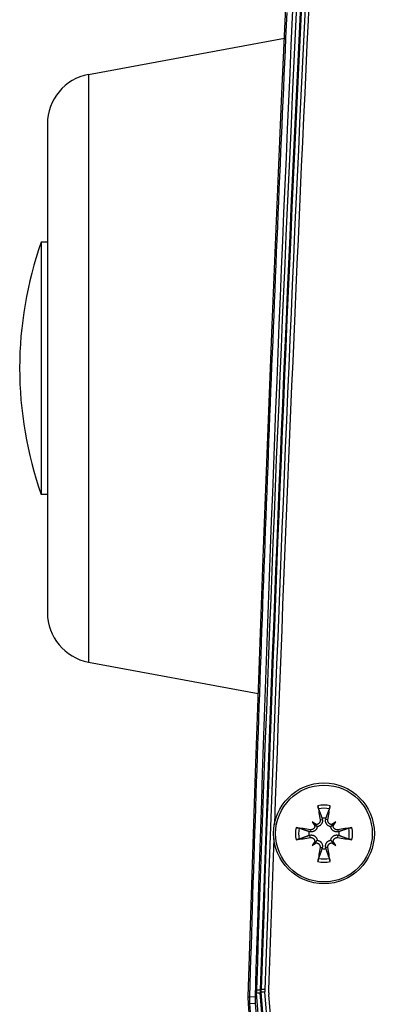
# Model space of a CAD drawing. Units: millimetres. Extents: x 40 to 2723, y -404 to 1439.
# Drawn here: x 1257 to 1285, y 996 to 1074 of the extents above; entities that cross this region are included whole.
import ezdxf

# ---------------------------------------------------------------- set-up
doc = ezdxf.new("R2010")
doc.units = ezdxf.units.MM
doc.header["$LTSCALE"] = 0.5
doc.layers.add('Objekt025', color=6, linetype='Continuous')

msp = doc.modelspace()

# ---------------------------------------------------------------- linework, layer by layer
at = {"layer": 'Objekt025'}
for p, q in [((1262.498, 1070.104), (1278.052, 1072.973)), ((1262.498, 1070.104), (1262.498, 1023.507)), ((1259.224, 1066.17), (1259.224, 1027.44)), ((1258.724, 1056.805), (1258.724, 1036.805)), ((1259.224, 1056.805), (1258.724, 1056.805)), ((1259.224, 1036.805), (1258.724, 1036.805)), ((1262.498, 1023.507), (1275.969, 1021.021)), ((1280.884, 1010.991), (1281.062, 1011.04)), ((1281.044, 1011.121), (1281.062, 1011.04)), ((1281.331, 1011.04), (1281.349, 1011.121)), ((1281.509, 1010.991), (1281.331, 1011.04)), ((1280.249, 1010.851), (1280.441, 1010.659)), ((1282.144, 1010.851), (1281.952, 1010.659)), ((1280.078, 1010.056), (1279.996, 1010.074)), ((1279.996, 1009.768), (1280.078, 1009.787)), ((1280.109, 1010.216), (1280.078, 1010.056)), ((1280.109, 1009.591), (1280.078, 1009.787)), ((1282.284, 1010.216), (1282.315, 1010.056)), ((1282.284, 1009.591), (1282.315, 1009.787)), ((1282.396, 1010.074), (1282.315, 1010.056)), ((1282.315, 1009.787), (1282.396, 1009.768)), ((1280.249, 1008.956), (1280.441, 1009.149)), ((1280.884, 1008.816), (1281.062, 1008.803)), ((1281.062, 1008.803), (1281.044, 1008.721)), ((1281.509, 1008.816), (1281.331, 1008.803)), ((1281.349, 1008.721), (1281.331, 1008.803)), ((1282.144, 1008.956), (1281.952, 1009.149)), ((1275.181, 996.966), (1275.181, 996.966)), ((1275.194, 996.417), (1275.181, 996.966)), ((1275.302, 996.981), (1275.727, 996.964)), ((1276.127, 997.522), (1276.204, 997.563)), ((1276.127, 997.522), (1276.133, 997.289)), ((1276.21, 997.329), (1276.133, 997.289)), ((1276.21, 997.329), (1276.204, 997.563)), ((1276.796, 997.543), (1276.796, 997.53)), ((1275.314, 996.444), (1275.739, 996.473))]:
    msp.add_line(p, q, dxfattribs=at)
at = {"layer": 'Objekt025', "flags": 128}
for points in [[(1275.181, 996.966), (1275.752, 1014.73), (1276.384, 1032.492), (1277.077, 1050.251), (1277.83, 1068.008), (1278.644, 1085.762), (1279.519, 1103.514), (1280.454, 1121.262), (1281.45, 1139.007)], [(1275.302, 996.981), (1275.333, 997.982), (1275.363, 998.983), (1275.394, 999.983), (1275.426, 1000.984), (1275.457, 1001.985), (1275.488, 1002.986), (1275.52, 1003.986), (1275.552, 1004.987), (1275.584, 1005.988), (1275.616, 1006.988), (1275.649, 1007.989), (1275.682, 1008.99), (1275.715, 1009.99), (1275.748, 1010.991), (1275.781, 1011.992), (1275.814, 1012.992), (1275.848, 1013.993), (1275.882, 1014.993), (1275.916, 1015.994), (1275.95, 1016.995), (1275.985, 1017.995), (1276.019, 1018.996), (1276.054, 1019.997), (1276.089, 1020.997), (1276.124, 1021.998), (1276.16, 1022.998), (1276.195, 1023.999), (1276.231, 1024.999), (1276.267, 1026), (1276.303, 1027.001), (1276.339, 1028.001), (1276.376, 1029.002), (1276.413, 1030.002), (1276.45, 1031.003), (1276.487, 1032.003), (1276.524, 1033.004), (1276.561, 1034.004), (1276.599, 1035.005), (1276.637, 1036.005), (1276.675, 1037.006), (1276.713, 1038.006), (1276.752, 1039.007), (1276.791, 1040.007), (1276.829, 1041.008), (1276.868, 1042.008), (1276.908, 1043.008), (1276.947, 1044.009), (1276.987, 1045.009), (1277.027, 1046.01), (1277.067, 1047.01), (1277.107, 1048.01), (1277.147, 1049.011), (1277.188, 1050.011), (1277.229, 1051.012), (1277.269, 1052.012), (1277.311, 1053.012), (1277.352, 1054.013), (1277.394, 1055.013), (1277.435, 1056.013), (1277.477, 1057.014), (1277.519, 1058.014), (1277.562, 1059.014), (1277.604, 1060.015), (1277.647, 1061.015), (1277.69, 1062.015), (1277.733, 1063.015), (1277.776, 1064.016), (1277.82, 1065.016), (1277.863, 1066.016), (1277.907, 1067.016), (1277.951, 1068.017), (1277.995, 1069.017), (1278.04, 1070.017), (1278.085, 1071.017), (1278.129, 1072.018), (1278.174, 1073.018), (1278.22, 1074.018), (1278.265, 1075.018)], [(1280.768, 1011.872), (1280.766, 1011.878), (1280.764, 1011.884), (1280.762, 1011.891), (1280.76, 1011.899), (1280.758, 1011.906), (1280.756, 1011.915), (1280.753, 1011.924), (1280.751, 1011.934), (1280.748, 1011.944), (1280.746, 1011.955), (1280.744, 1011.966), (1280.741, 1011.976), (1280.739, 1011.988), (1280.737, 1011.999), (1280.734, 1012.012), (1280.732, 1012.024), (1280.73, 1012.037), (1280.727, 1012.049), (1280.725, 1012.06), (1280.723, 1012.073), (1280.721, 1012.085), (1280.719, 1012.098), (1280.718, 1012.11), (1280.716, 1012.122)], [(1280.768, 1011.872), (1280.783, 1011.832), (1280.797, 1011.794), (1280.811, 1011.756), (1280.825, 1011.719), (1280.838, 1011.683), (1280.851, 1011.648), (1280.863, 1011.613), (1280.876, 1011.579), (1280.888, 1011.546), (1280.9, 1011.514), (1280.912, 1011.482), (1280.923, 1011.451), (1280.934, 1011.42), (1280.945, 1011.39), (1280.956, 1011.361), (1280.966, 1011.332), (1280.977, 1011.304), (1280.987, 1011.276), (1280.997, 1011.249), (1281.007, 1011.223), (1281.016, 1011.197), (1281.025, 1011.171), (1281.035, 1011.146), (1281.044, 1011.121)], [(1281.349, 1011.121), (1281.358, 1011.146), (1281.367, 1011.171), (1281.377, 1011.197), (1281.386, 1011.223), (1281.396, 1011.249), (1281.406, 1011.276), (1281.416, 1011.304), (1281.426, 1011.332), (1281.437, 1011.361), (1281.448, 1011.39), (1281.459, 1011.42), (1281.47, 1011.451), (1281.481, 1011.482), (1281.493, 1011.514), (1281.505, 1011.546), (1281.517, 1011.579), (1281.529, 1011.613), (1281.542, 1011.648), (1281.555, 1011.683), (1281.568, 1011.719), (1281.582, 1011.756), (1281.596, 1011.794), (1281.61, 1011.832), (1281.624, 1011.872)], [(1281.677, 1012.122), (1281.675, 1012.11), (1281.673, 1012.098), (1281.671, 1012.085), (1281.669, 1012.073), (1281.667, 1012.06), (1281.665, 1012.049), (1281.663, 1012.037), (1281.661, 1012.024), (1281.659, 1012.012), (1281.656, 1011.999), (1281.654, 1011.988), (1281.651, 1011.976), (1281.649, 1011.966), (1281.647, 1011.955), (1281.644, 1011.944), (1281.642, 1011.934), (1281.64, 1011.924), (1281.637, 1011.915), (1281.635, 1011.906), (1281.633, 1011.899), (1281.631, 1011.891), (1281.628, 1011.884), (1281.626, 1011.878), (1281.624, 1011.872)], [(1281.062, 1011.04), (1281.067, 1011.01), (1281.071, 1010.981), (1281.073, 1010.95), (1281.073, 1010.919), (1281.071, 1010.887), (1281.067, 1010.855), (1281.061, 1010.824), (1281.052, 1010.792), (1281.042, 1010.762), (1281.029, 1010.733), (1281.015, 1010.705), (1280.999, 1010.677), (1280.98, 1010.649), (1280.959, 1010.622), (1280.935, 1010.596), (1280.909, 1010.572), (1280.882, 1010.55), (1280.854, 1010.531), (1280.824, 1010.513), (1280.793, 1010.498), (1280.761, 1010.485), (1280.727, 1010.474), (1280.693, 1010.466), (1280.659, 1010.46)], [(1281.734, 1010.46), (1281.7, 1010.466), (1281.666, 1010.474), (1281.632, 1010.485), (1281.6, 1010.498), (1281.568, 1010.513), (1281.539, 1010.531), (1281.511, 1010.55), (1281.483, 1010.572), (1281.458, 1010.596), (1281.434, 1010.622), (1281.413, 1010.649), (1281.394, 1010.677), (1281.377, 1010.705), (1281.363, 1010.733), (1281.351, 1010.762), (1281.341, 1010.792), (1281.332, 1010.824), (1281.326, 1010.855), (1281.322, 1010.887), (1281.32, 1010.919), (1281.32, 1010.95), (1281.322, 1010.981), (1281.325, 1011.01), (1281.331, 1011.04)], [(1278.981, 1010.387), (1278.992, 1010.385), (1279.005, 1010.383), (1279.017, 1010.381), (1279.03, 1010.379), (1279.042, 1010.377), (1279.054, 1010.375), (1279.066, 1010.373), (1279.078, 1010.371), (1279.091, 1010.368), (1279.103, 1010.366), (1279.115, 1010.364), (1279.126, 1010.361), (1279.137, 1010.359), (1279.148, 1010.357), (1279.158, 1010.354), (1279.169, 1010.352), (1279.179, 1010.35), (1279.188, 1010.347), (1279.196, 1010.345), (1279.204, 1010.343), (1279.212, 1010.341), (1279.219, 1010.339), (1279.226, 1010.337), (1279.231, 1010.335)], [(1279.996, 1010.074), (1279.971, 1010.082), (1279.946, 1010.091), (1279.919, 1010.1), (1279.893, 1010.109), (1279.866, 1010.118), (1279.838, 1010.128), (1279.81, 1010.137), (1279.781, 1010.147), (1279.752, 1010.157), (1279.722, 1010.167), (1279.691, 1010.178), (1279.66, 1010.188), (1279.629, 1010.199), (1279.596, 1010.21), (1279.563, 1010.221), (1279.529, 1010.233), (1279.495, 1010.245), (1279.46, 1010.257), (1279.424, 1010.269), (1279.387, 1010.282), (1279.349, 1010.295), (1279.311, 1010.308), (1279.272, 1010.321), (1279.231, 1010.335)], [(1280.659, 1010.46), (1280.654, 1010.426), (1280.645, 1010.393), (1280.635, 1010.359), (1280.622, 1010.326), (1280.606, 1010.295), (1280.589, 1010.266), (1280.569, 1010.238), (1280.547, 1010.21), (1280.523, 1010.185), (1280.497, 1010.161), (1280.47, 1010.139), (1280.443, 1010.12), (1280.415, 1010.104), (1280.387, 1010.09), (1280.357, 1010.077), (1280.326, 1010.067), (1280.295, 1010.058), (1280.263, 1010.052), (1280.231, 1010.047), (1280.199, 1010.045), (1280.168, 1010.045), (1280.137, 1010.047), (1280.108, 1010.05), (1280.078, 1010.056)], [(1280.465, 1010.533), (1280.465, 1010.511), (1280.463, 1010.489), (1280.46, 1010.466), (1280.455, 1010.444), (1280.449, 1010.421), (1280.441, 1010.399), (1280.431, 1010.378), (1280.419, 1010.358), (1280.406, 1010.339), (1280.392, 1010.321), (1280.378, 1010.305), (1280.362, 1010.289), (1280.344, 1010.275), (1280.325, 1010.262), (1280.306, 1010.25), (1280.285, 1010.24), (1280.264, 1010.231), (1280.242, 1010.224), (1280.219, 1010.218), (1280.197, 1010.214), (1280.175, 1010.212), (1280.153, 1010.212), (1280.131, 1010.213), (1280.109, 1010.216)], [(1280.441, 1010.659), (1280.457, 1010.644), (1280.471, 1010.631), (1280.484, 1010.619), (1280.496, 1010.607), (1280.508, 1010.597), (1280.518, 1010.587), (1280.528, 1010.578), (1280.537, 1010.57), (1280.546, 1010.562), (1280.555, 1010.554), (1280.563, 1010.546), (1280.571, 1010.539), (1280.579, 1010.532), (1280.587, 1010.525), (1280.595, 1010.518), (1280.602, 1010.511), (1280.609, 1010.504), (1280.617, 1010.498), (1280.624, 1010.492), (1280.631, 1010.485), (1280.638, 1010.479), (1280.645, 1010.473), (1280.652, 1010.466), (1280.659, 1010.46)], [(1280.884, 1010.991), (1280.887, 1010.969), (1280.888, 1010.947), (1280.887, 1010.924), (1280.885, 1010.901), (1280.881, 1010.879), (1280.875, 1010.856), (1280.868, 1010.834), (1280.859, 1010.813), (1280.849, 1010.793), (1280.837, 1010.774), (1280.825, 1010.756), (1280.81, 1010.739), (1280.795, 1010.722), (1280.778, 1010.707), (1280.759, 1010.692), (1280.74, 1010.679), (1280.72, 1010.668), (1280.699, 1010.658), (1280.677, 1010.65), (1280.656, 1010.644), (1280.634, 1010.639), (1280.612, 1010.636), (1280.59, 1010.635), (1280.567, 1010.635)], [(1281.826, 1010.635), (1281.804, 1010.635), (1281.782, 1010.636), (1281.759, 1010.639), (1281.737, 1010.644), (1281.715, 1010.651), (1281.693, 1010.659), (1281.672, 1010.669), (1281.652, 1010.68), (1281.632, 1010.693), (1281.615, 1010.707), (1281.598, 1010.722), (1281.583, 1010.738), (1281.568, 1010.755), (1281.555, 1010.774), (1281.543, 1010.794), (1281.533, 1010.814), (1281.524, 1010.836), (1281.517, 1010.858), (1281.511, 1010.88), (1281.508, 1010.903), (1281.505, 1010.925), (1281.505, 1010.947), (1281.506, 1010.969), (1281.509, 1010.991)], [(1281.952, 1010.659), (1281.935, 1010.644), (1281.922, 1010.631), (1281.908, 1010.619), (1281.896, 1010.607), (1281.885, 1010.597), (1281.874, 1010.587), (1281.865, 1010.578), (1281.855, 1010.57), (1281.847, 1010.562), (1281.838, 1010.554), (1281.83, 1010.546), (1281.822, 1010.539), (1281.814, 1010.532), (1281.806, 1010.525), (1281.798, 1010.518), (1281.791, 1010.511), (1281.783, 1010.504), (1281.776, 1010.498), (1281.769, 1010.492), (1281.762, 1010.485), (1281.755, 1010.479), (1281.748, 1010.473), (1281.741, 1010.466), (1281.734, 1010.46)], [(1282.315, 1010.056), (1282.285, 1010.05), (1282.255, 1010.047), (1282.225, 1010.045), (1282.193, 1010.045), (1282.162, 1010.047), (1282.13, 1010.052), (1282.098, 1010.058), (1282.066, 1010.067), (1282.036, 1010.077), (1282.006, 1010.09), (1281.978, 1010.104), (1281.95, 1010.12), (1281.922, 1010.139), (1281.895, 1010.161), (1281.869, 1010.185), (1281.845, 1010.21), (1281.823, 1010.238), (1281.804, 1010.266), (1281.786, 1010.295), (1281.771, 1010.326), (1281.758, 1010.359), (1281.747, 1010.393), (1281.739, 1010.426), (1281.734, 1010.46)], [(1282.284, 1010.216), (1282.262, 1010.213), (1282.24, 1010.212), (1282.217, 1010.212), (1282.194, 1010.215), (1282.172, 1010.219), (1282.149, 1010.224), (1282.128, 1010.231), (1282.106, 1010.24), (1282.086, 1010.251), (1282.067, 1010.262), (1282.049, 1010.275), (1282.032, 1010.289), (1282.015, 1010.305), (1282, 1010.322), (1281.986, 1010.34), (1281.973, 1010.359), (1281.961, 1010.38), (1281.952, 1010.401), (1281.944, 1010.422), (1281.937, 1010.444), (1281.933, 1010.466), (1281.929, 1010.487), (1281.928, 1010.51), (1281.928, 1010.533)], [(1283.161, 1010.335), (1283.121, 1010.321), (1283.082, 1010.308), (1283.043, 1010.295), (1283.006, 1010.282), (1282.969, 1010.269), (1282.933, 1010.257), (1282.898, 1010.245), (1282.863, 1010.233), (1282.829, 1010.221), (1282.796, 1010.21), (1282.764, 1010.199), (1282.732, 1010.188), (1282.701, 1010.178), (1282.671, 1010.167), (1282.641, 1010.157), (1282.612, 1010.147), (1282.583, 1010.137), (1282.555, 1010.128), (1282.527, 1010.118), (1282.5, 1010.109), (1282.473, 1010.1), (1282.447, 1010.091), (1282.421, 1010.082), (1282.396, 1010.074)], [(1283.161, 1010.335), (1283.167, 1010.337), (1283.174, 1010.339), (1283.181, 1010.341), (1283.188, 1010.343), (1283.196, 1010.345), (1283.205, 1010.347), (1283.214, 1010.35), (1283.224, 1010.352), (1283.234, 1010.354), (1283.245, 1010.357), (1283.256, 1010.359), (1283.267, 1010.361), (1283.278, 1010.364), (1283.29, 1010.366), (1283.302, 1010.368), (1283.315, 1010.371), (1283.327, 1010.373), (1283.339, 1010.375), (1283.351, 1010.377), (1283.363, 1010.379), (1283.376, 1010.381), (1283.388, 1010.383), (1283.4, 1010.385), (1283.412, 1010.387)], [(1279.231, 1009.479), (1279.226, 1009.477), (1279.219, 1009.475), (1279.212, 1009.472), (1279.204, 1009.47), (1279.196, 1009.468), (1279.188, 1009.466), (1279.179, 1009.463), (1279.169, 1009.461), (1279.158, 1009.458), (1279.148, 1009.456), (1279.137, 1009.453), (1279.126, 1009.451), (1279.115, 1009.449), (1279.103, 1009.446), (1279.091, 1009.444), (1279.078, 1009.441), (1279.066, 1009.439), (1279.054, 1009.437), (1279.042, 1009.435), (1279.03, 1009.433), (1279.017, 1009.431), (1279.005, 1009.429), (1278.992, 1009.427), (1278.981, 1009.426)], [(1279.231, 1009.479), (1279.272, 1009.494), (1279.311, 1009.509), (1279.349, 1009.524), (1279.387, 1009.538), (1279.424, 1009.552), (1279.46, 1009.566), (1279.495, 1009.579), (1279.529, 1009.592), (1279.563, 1009.605), (1279.596, 1009.617), (1279.629, 1009.63), (1279.66, 1009.642), (1279.691, 1009.653), (1279.722, 1009.665), (1279.752, 1009.676), (1279.781, 1009.687), (1279.81, 1009.698), (1279.838, 1009.709), (1279.866, 1009.719), (1279.893, 1009.729), (1279.919, 1009.739), (1279.946, 1009.749), (1279.971, 1009.759), (1279.996, 1009.768)], [(1280.078, 1009.787), (1280.108, 1009.793), (1280.137, 1009.796), (1280.168, 1009.799), (1280.199, 1009.799), (1280.231, 1009.797), (1280.263, 1009.793), (1280.295, 1009.787), (1280.326, 1009.778), (1280.357, 1009.768), (1280.387, 1009.756), (1280.415, 1009.742), (1280.443, 1009.726), (1280.47, 1009.707), (1280.497, 1009.685), (1280.523, 1009.662), (1280.547, 1009.636), (1280.569, 1009.609), (1280.589, 1009.581), (1280.606, 1009.551), (1280.622, 1009.52), (1280.635, 1009.488), (1280.645, 1009.454), (1280.654, 1009.42), (1280.659, 1009.386)], [(1280.109, 1009.591), (1280.13, 1009.594), (1280.153, 1009.595), (1280.175, 1009.594), (1280.198, 1009.592), (1280.221, 1009.588), (1280.243, 1009.582), (1280.265, 1009.575), (1280.286, 1009.566), (1280.307, 1009.556), (1280.326, 1009.544), (1280.344, 1009.531), (1280.361, 1009.517), (1280.377, 1009.502), (1280.393, 1009.484), (1280.407, 1009.466), (1280.42, 1009.447), (1280.431, 1009.426), (1280.441, 1009.405), (1280.449, 1009.384), (1280.455, 1009.362), (1280.46, 1009.341), (1280.463, 1009.319), (1280.465, 1009.296), (1280.465, 1009.274)], [(1281.734, 1009.386), (1281.739, 1009.42), (1281.747, 1009.454), (1281.758, 1009.488), (1281.771, 1009.52), (1281.786, 1009.551), (1281.804, 1009.581), (1281.823, 1009.609), (1281.845, 1009.636), (1281.869, 1009.662), (1281.895, 1009.685), (1281.922, 1009.707), (1281.95, 1009.726), (1281.978, 1009.742), (1282.006, 1009.756), (1282.036, 1009.768), (1282.066, 1009.778), (1282.098, 1009.787), (1282.13, 1009.793), (1282.162, 1009.797), (1282.193, 1009.799), (1282.225, 1009.799), (1282.255, 1009.796), (1282.285, 1009.793), (1282.315, 1009.787)], [(1281.928, 1009.274), (1281.928, 1009.296), (1281.929, 1009.318), (1281.933, 1009.34), (1281.937, 1009.363), (1281.944, 1009.385), (1281.952, 1009.407), (1281.962, 1009.428), (1281.974, 1009.448), (1281.986, 1009.467), (1282, 1009.485), (1282.015, 1009.501), (1282.031, 1009.517), (1282.049, 1009.531), (1282.067, 1009.544), (1282.087, 1009.556), (1282.108, 1009.567), (1282.129, 1009.576), (1282.151, 1009.583), (1282.173, 1009.588), (1282.196, 1009.592), (1282.218, 1009.594), (1282.24, 1009.595), (1282.262, 1009.594), (1282.284, 1009.591)], [(1282.396, 1009.768), (1282.421, 1009.759), (1282.447, 1009.749), (1282.473, 1009.739), (1282.5, 1009.729), (1282.527, 1009.719), (1282.555, 1009.709), (1282.583, 1009.698), (1282.612, 1009.687), (1282.641, 1009.676), (1282.671, 1009.665), (1282.701, 1009.653), (1282.732, 1009.642), (1282.764, 1009.63), (1282.796, 1009.617), (1282.829, 1009.605), (1282.863, 1009.592), (1282.898, 1009.579), (1282.933, 1009.566), (1282.969, 1009.552), (1283.006, 1009.538), (1283.043, 1009.524), (1283.082, 1009.509), (1283.121, 1009.494), (1283.161, 1009.479)], [(1283.412, 1009.426), (1283.4, 1009.427), (1283.388, 1009.429), (1283.376, 1009.431), (1283.363, 1009.433), (1283.351, 1009.435), (1283.339, 1009.437), (1283.327, 1009.439), (1283.315, 1009.441), (1283.302, 1009.444), (1283.29, 1009.446), (1283.278, 1009.449), (1283.267, 1009.451), (1283.256, 1009.453), (1283.245, 1009.456), (1283.234, 1009.458), (1283.224, 1009.461), (1283.214, 1009.463), (1283.205, 1009.466), (1283.196, 1009.468), (1283.188, 1009.47), (1283.181, 1009.472), (1283.174, 1009.475), (1283.167, 1009.477), (1283.161, 1009.479)], [(1280.441, 1009.149), (1280.457, 1009.166), (1280.471, 1009.181), (1280.484, 1009.194), (1280.496, 1009.207), (1280.508, 1009.22), (1280.518, 1009.231), (1280.528, 1009.242), (1280.537, 1009.252), (1280.546, 1009.261), (1280.555, 1009.27), (1280.563, 1009.28), (1280.571, 1009.288), (1280.579, 1009.297), (1280.587, 1009.306), (1280.595, 1009.314), (1280.602, 1009.323), (1280.609, 1009.331), (1280.617, 1009.339), (1280.624, 1009.347), (1280.631, 1009.355), (1280.638, 1009.363), (1280.645, 1009.37), (1280.652, 1009.378), (1280.659, 1009.386)], [(1280.567, 1009.172), (1280.589, 1009.172), (1280.611, 1009.17), (1280.633, 1009.167), (1280.656, 1009.162), (1280.678, 1009.156), (1280.7, 1009.147), (1280.721, 1009.137), (1280.741, 1009.126), (1280.76, 1009.113), (1280.778, 1009.099), (1280.795, 1009.084), (1280.81, 1009.068), (1280.824, 1009.051), (1280.837, 1009.032), (1280.849, 1009.013), (1280.86, 1008.992), (1280.869, 1008.97), (1280.876, 1008.949), (1280.881, 1008.926), (1280.885, 1008.904), (1280.887, 1008.882), (1280.888, 1008.86), (1280.887, 1008.838), (1280.884, 1008.816)], [(1280.659, 1009.386), (1280.693, 1009.38), (1280.727, 1009.372), (1280.761, 1009.362), (1280.793, 1009.349), (1280.824, 1009.333), (1280.854, 1009.316), (1280.882, 1009.296), (1280.909, 1009.274), (1280.935, 1009.25), (1280.959, 1009.224), (1280.98, 1009.197), (1280.999, 1009.169), (1281.015, 1009.141), (1281.029, 1009.113), (1281.042, 1009.083), (1281.052, 1009.053), (1281.061, 1009.021), (1281.067, 1008.989), (1281.071, 1008.957), (1281.073, 1008.925), (1281.073, 1008.893), (1281.071, 1008.863), (1281.067, 1008.833), (1281.062, 1008.803)], [(1281.044, 1008.721), (1281.035, 1008.695), (1281.025, 1008.669), (1281.016, 1008.643), (1281.007, 1008.616), (1280.997, 1008.588), (1280.987, 1008.56), (1280.977, 1008.531), (1280.966, 1008.502), (1280.956, 1008.472), (1280.945, 1008.442), (1280.934, 1008.411), (1280.923, 1008.379), (1280.912, 1008.347), (1280.9, 1008.314), (1280.888, 1008.28), (1280.876, 1008.246), (1280.863, 1008.211), (1280.851, 1008.175), (1280.838, 1008.138), (1280.825, 1008.101), (1280.811, 1008.062), (1280.797, 1008.023), (1280.783, 1007.983), (1280.768, 1007.942)], [(1281.331, 1008.803), (1281.325, 1008.833), (1281.322, 1008.863), (1281.32, 1008.893), (1281.32, 1008.925), (1281.322, 1008.957), (1281.326, 1008.989), (1281.332, 1009.021), (1281.341, 1009.053), (1281.351, 1009.083), (1281.363, 1009.113), (1281.377, 1009.141), (1281.394, 1009.169), (1281.413, 1009.197), (1281.434, 1009.224), (1281.458, 1009.25), (1281.483, 1009.274), (1281.511, 1009.296), (1281.539, 1009.316), (1281.568, 1009.333), (1281.6, 1009.349), (1281.632, 1009.362), (1281.666, 1009.372), (1281.7, 1009.38), (1281.734, 1009.386)], [(1281.624, 1007.942), (1281.61, 1007.983), (1281.596, 1008.023), (1281.582, 1008.062), (1281.568, 1008.101), (1281.555, 1008.138), (1281.542, 1008.175), (1281.529, 1008.211), (1281.517, 1008.246), (1281.505, 1008.28), (1281.493, 1008.314), (1281.481, 1008.347), (1281.47, 1008.379), (1281.459, 1008.411), (1281.448, 1008.442), (1281.437, 1008.472), (1281.426, 1008.502), (1281.416, 1008.531), (1281.406, 1008.56), (1281.396, 1008.588), (1281.386, 1008.616), (1281.377, 1008.643), (1281.367, 1008.669), (1281.358, 1008.695), (1281.349, 1008.721)], [(1281.509, 1008.816), (1281.506, 1008.838), (1281.505, 1008.86), (1281.506, 1008.882), (1281.508, 1008.905), (1281.512, 1008.928), (1281.517, 1008.95), (1281.525, 1008.972), (1281.534, 1008.993), (1281.544, 1009.013), (1281.555, 1009.033), (1281.568, 1009.05), (1281.582, 1009.068), (1281.598, 1009.084), (1281.615, 1009.1), (1281.633, 1009.114), (1281.653, 1009.127), (1281.673, 1009.138), (1281.694, 1009.148), (1281.715, 1009.156), (1281.737, 1009.162), (1281.759, 1009.167), (1281.781, 1009.17), (1281.803, 1009.172), (1281.826, 1009.172)], [(1281.952, 1009.149), (1281.935, 1009.166), (1281.922, 1009.181), (1281.908, 1009.194), (1281.896, 1009.207), (1281.885, 1009.22), (1281.874, 1009.231), (1281.865, 1009.242), (1281.855, 1009.252), (1281.847, 1009.261), (1281.838, 1009.27), (1281.83, 1009.28), (1281.822, 1009.288), (1281.814, 1009.297), (1281.806, 1009.306), (1281.798, 1009.314), (1281.791, 1009.323), (1281.783, 1009.331), (1281.776, 1009.339), (1281.769, 1009.347), (1281.762, 1009.355), (1281.755, 1009.363), (1281.748, 1009.37), (1281.741, 1009.378), (1281.734, 1009.386)], [(1280.716, 1007.69), (1280.718, 1007.702), (1280.719, 1007.714), (1280.721, 1007.727), (1280.723, 1007.739), (1280.725, 1007.752), (1280.727, 1007.763), (1280.73, 1007.775), (1280.732, 1007.788), (1280.734, 1007.8), (1280.737, 1007.813), (1280.739, 1007.825), (1280.741, 1007.836), (1280.744, 1007.847), (1280.746, 1007.858), (1280.748, 1007.868), (1280.751, 1007.879), (1280.753, 1007.889), (1280.756, 1007.898), (1280.758, 1007.907), (1280.76, 1007.915), (1280.762, 1007.922), (1280.764, 1007.93), (1280.766, 1007.936), (1280.768, 1007.942)], [(1281.624, 1007.942), (1281.626, 1007.936), (1281.628, 1007.93), (1281.631, 1007.922), (1281.633, 1007.915), (1281.635, 1007.907), (1281.637, 1007.898), (1281.64, 1007.889), (1281.642, 1007.879), (1281.644, 1007.868), (1281.647, 1007.858), (1281.649, 1007.847), (1281.651, 1007.836), (1281.654, 1007.825), (1281.656, 1007.813), (1281.659, 1007.8), (1281.661, 1007.788), (1281.663, 1007.775), (1281.665, 1007.763), (1281.667, 1007.752), (1281.669, 1007.739), (1281.671, 1007.727), (1281.673, 1007.714), (1281.675, 1007.702), (1281.677, 1007.69)], [(1275.181, 996.966), (1275.181, 996.967), (1275.182, 996.968), (1275.183, 996.968), (1275.185, 996.969), (1275.187, 996.97), (1275.189, 996.971), (1275.192, 996.971), (1275.195, 996.972), (1275.199, 996.973), (1275.203, 996.973), (1275.207, 996.974), (1275.212, 996.975), (1275.218, 996.975), (1275.224, 996.976), (1275.23, 996.976), (1275.237, 996.977), (1275.244, 996.977), (1275.251, 996.978), (1275.259, 996.979), (1275.267, 996.979), (1275.275, 996.98), (1275.284, 996.98), (1275.293, 996.981), (1275.302, 996.981)], [(1275.314, 996.444), (1275.313, 996.466), (1275.311, 996.488), (1275.31, 996.51), (1275.308, 996.532), (1275.307, 996.555), (1275.306, 996.577), (1275.305, 996.599), (1275.304, 996.622), (1275.303, 996.644), (1275.302, 996.667), (1275.302, 996.689), (1275.301, 996.712), (1275.301, 996.734), (1275.3, 996.757), (1275.3, 996.779), (1275.3, 996.802), (1275.3, 996.824), (1275.3, 996.847), (1275.3, 996.869), (1275.3, 996.892), (1275.3, 996.914), (1275.301, 996.937), (1275.301, 996.959), (1275.302, 996.981)], [(1275.314, 996.444), (1275.308, 996.443), (1275.302, 996.442), (1275.295, 996.44), (1275.287, 996.439), (1275.28, 996.438), (1275.272, 996.436), (1275.264, 996.435), (1275.256, 996.434), (1275.248, 996.432), (1275.24, 996.431), (1275.232, 996.429), (1275.225, 996.428), (1275.219, 996.427), (1275.213, 996.425), (1275.209, 996.424), (1275.205, 996.423), (1275.202, 996.422), (1275.199, 996.421), (1275.197, 996.42), (1275.196, 996.419), (1275.195, 996.418), (1275.194, 996.417), (1275.194, 996.416), (1275.194, 996.416)], [(1275.631, 990.624), (1275.194, 996.416)], [(1275.393, 995.442), (1275.314, 996.444)], [(1275.739, 996.473), (1275.817, 995.476)]]:
    msp.add_lwpolyline(points, dxfattribs=at)
at = {"layer": 'Objekt025'}
for centre, radius, start, end in [((1263.224, 1066.17), 4, 100.45403, 180), ((1287.286, 1046.805), 30.262, 160.70391, 199.29609), ((1263.224, 1027.44), 4, 180, 259.54597)]:
    msp.add_arc(centre, radius, start, end, dxfattribs=at)
for centre, major_axis, ratio, start_param, end_param in [((6772.979, 811.611), (-5500.295, 0), 0.999962, 6.223592, 6.249376), ((6772.979, 811.614), (-5499.995, 0), 0.999962, 6.223592, 6.249376), ((6772.979, 811.652), (-5499.918, 0), 0.999962, 6.223592, 6.249375), ((6472.345, 838.747), (-5199.026, 0), 0.999962, 6.225403, 6.252747), ((6772.979, 811.655), (-5499.618, 0), 0.999962, 6.224364, 6.249375), ((6773.147, 811.434), (-5499.5, 0), 0.999962, 6.22444, 6.246959), ((1281.196, 1009.906), (-2.267, 0), 0.999962, 4.49884, 4.925938), ((1281.625, 1010.033), (1.103, -6.391), 0.088638, 4.364208, 4.546679), ((1281.196, 1009.907), (2.011, 0), 0.999962, 1.356316, 1.785276), ((1280.768, 1010.033), (1.103, 6.391), 0.088638, 4.878099, 5.060569), ((1281.196, 1009.921), (1.21, 0), 0.999962, 1.444278, 1.697314), ((1281.196, 1009.906), (-2.267, 0), 0.999962, 6.069636, 6.496735), ((1281.122, 1009.531), (-6.39, 1.107), 0.078587, 4.885236, 5.067706), ((1281.196, 1009.907), (-2.011, 0), 0.999962, 6.068705, 6.497665), ((1279.482, 1007.903), (4.397, -3.666), 0.494192, 1.731535, 1.799657), ((1283.239, 1011.66), (-3.663, 4.399), 0.504839, 1.343227, 1.411348), ((1280.556, 1010.904), (-0.271, -0.022), 0.99018, 1.054182, 1.529931), ((1280.193, 1010.541), (-0.161, -0.225), 0.976068, 2.150822, 2.626571), ((1282.911, 1007.903), (4.397, 3.666), 0.494192, 1.341936, 1.410057), ((1281.837, 1010.904), (0.271, -0.022), 0.99018, 4.753254, 5.229003), ((1282.2, 1010.541), (-0.161, 0.225), 0.976068, 0.515022, 0.990771), ((1279.154, 1011.66), (-3.663, -4.399), 0.504839, 1.730244, 1.798366), ((1281.271, 1009.531), (-6.39, -1.107), 0.078587, 4.357072, 4.539542), ((1281.196, 1009.907), (2.011, 0), 0.999962, 6.068705, 6.497665), ((1281.196, 1009.906), (2.267, 0), 0.999962, 6.069636, 6.496735), ((6773.147, 811.434), (-5499.5, 0), 0.999962, 6.247155, 6.249339), ((1281.122, 1010.387), (6.39, 1.109), 0.095718, 4.354078, 4.536549), ((1281.196, 1009.921), (-1.21, 0), 0.999962, 6.156667, 6.409703), ((1281.271, 1010.387), (6.39, -1.109), 0.095718, 4.888229, 5.0707), ((1281.196, 1009.921), (1.21, 0), 0.999962, 6.156667, 6.409703), ((1283.239, 1008.232), (3.697, 4.371), 0.495123, 1.745682, 1.813804), ((1279.482, 1011.988), (-4.373, -3.694), 0.50577, 1.32898, 1.397102), ((1280.193, 1009.259), (-0.272, -0.003), 0.988184, 2.706953, 3.182703), ((1280.556, 1008.897), (0.132, -0.243), 0.975247, 2.592296, 3.068045), ((1281.625, 1009.885), (-1.113, -6.389), 0.085667, 4.895361, 5.077832), ((1281.196, 1009.921), (-1.21, 0), 0.999962, 1.444278, 1.697314), ((1280.768, 1009.885), (-1.113, 6.389), 0.085667, 4.346946, 4.529417), ((1281.837, 1008.897), (0.132, 0.243), 0.975247, 0.073548, 0.549297), ((1282.911, 1011.988), (-4.373, 3.694), 0.50577, 1.744491, 1.812613), ((1282.2, 1009.259), (0.272, -0.003), 0.988184, 3.100483, 3.576232), ((1279.154, 1008.232), (3.697, -4.371), 0.495123, 1.327789, 1.395911), ((1281.196, 1009.907), (-2.011, 0), 0.999962, 1.356316, 1.785276), ((1281.196, 1009.906), (2.267, 0), 0.999962, 4.49884, 4.925938), ((279.558, 914.54), (999.705, 0), 0.999962, 6.179352, 6.366029), ((279.558, 914.543), (1000.005, 0), 0.999962, 6.179352, 6.366029), ((279.558, 914.581), (1000.082, 0), 0.999962, 6.179357, 6.366025), ((279.558, 914.584), (1000.382, 0), 0.999962, 6.179357, 6.366025), ((279.61, 914.742), (1000.6, 0), 0.999962, 6.17937, 6.365652), ((1280.235, 996.827), (-4.51, 0), 0.999962, 6.252747, 6.361689), ((1278.137, 997.452), (-2.311, 0), 0.999962, 6.249659, 6.365746), ((1275.828, 997.532), (0.3, -0.01), 0.008722, 4.712684, 6.266027), ((1275.834, 997.264), (0.299, 0.025), 0.008697, 4.711667, 6.26501), ((1276.504, 997.552), (-0.3, 0.01), 0.008722, 4.712684, 6.266027), ((1276.509, 997.354), (-0.299, -0.025), 0.008697, 4.711667, 6.26501), ((1278.211, 997.498), (-1.708, 0), 0.999962, 6.249658, 6.365742), ((1281.796, 997.53), (-5, 0), 0.999962, 0, 0.07384)]:
    msp.add_ellipse(centre, major_axis=major_axis, ratio=ratio, start_param=start_param, end_param=end_param, dxfattribs=at)
for centre, major_axis in [((1281.196, 1009.93), (4, 0)), ((1281.196, 1009.913), (3.839, 0))]:
    msp.add_ellipse(centre, major_axis=major_axis, ratio=0.999962, dxfattribs=at)

doc.saveas('drawing.dxf')
